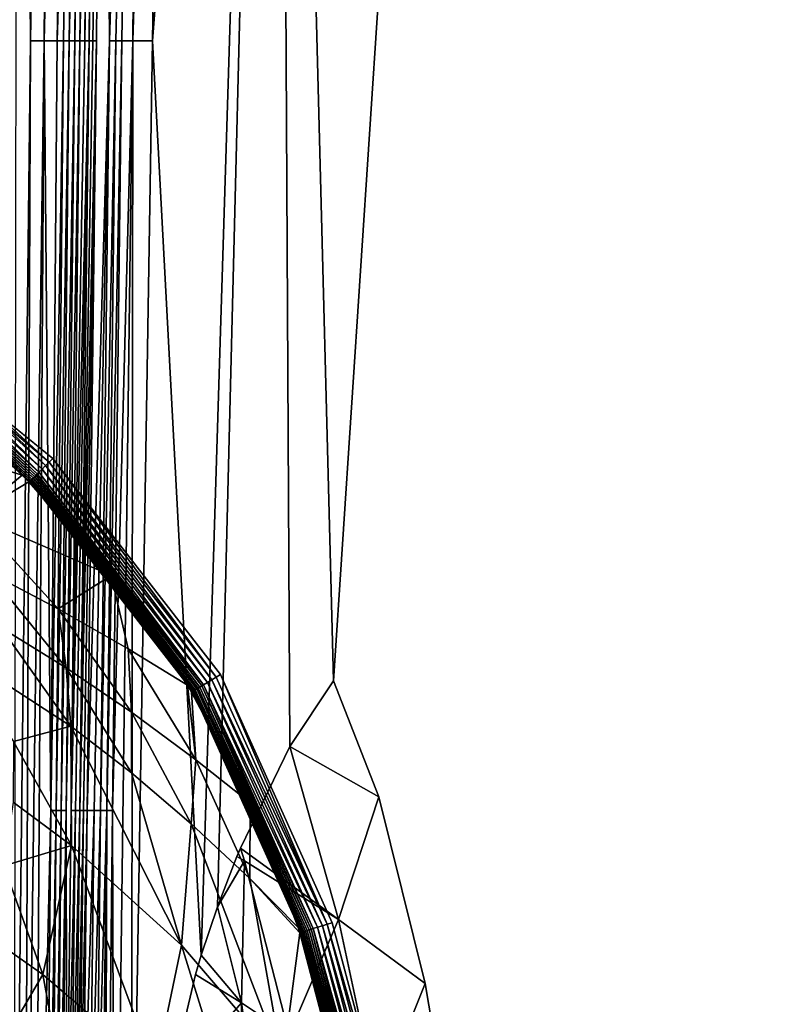
# Model space of a CAD drawing. Extents: x -0.325 to 0.325, y -0.55 to 0.
# Drawn here: x 0.198 to 0.258, y -0.222 to -0.144 of the extents above; entities that cross this region are included whole.
import ezdxf

# ---------------------------------------------------------------- set-up
doc = ezdxf.new("R2010")
doc.units = 0
doc.layers.add('L1_GEO_M40_11_500_BFW_WT_650_OH', color=7, linetype='CONTINUOUS')

msp = doc.modelspace()

# ---------------------------------------------------------------- linework, layer by layer
at = {"layer": 'L1_GEO_M40_11_500_BFW_WT_650_OH', "color": 8}
for points, invisible_edges in [([(0.235297, -0.023, 0.098776), (0.322, 0, 0.098776), (0.235814, -0.265812, 0.098776), (0.235297, -0.023, 0.098776)], 15), ([(0.235814, -0.265812, 0.098776), (0.322, 0, 0.098776), (0.236449, -0.296403, 0.098776), (0.235814, -0.265812, 0.098776)], 11), ([(0.236449, -0.296403, 0.098776), (0.322, 0, 0.098776), (0.26263, -0.236985, 0.098776), (0.236449, -0.296403, 0.098776)], 15), ([(0.321616, -0.003, 0.123776), (0.100488, -0.142033, 0.123776), (0.143005, -0.149893, 0.123776), (0.321616, -0.003, 0.123776)], 13), ([(0.321616, -0.003, 0.123776), (0.143005, -0.149893, 0.123776), (0.164115, -0.155433, 0.123776), (0.321616, -0.003, 0.123776)], 13), ([(0.321616, -0.003, 0.123776), (0.164115, -0.155433, 0.123776), (0.183556, -0.164974, 0.123776), (0.321616, -0.003, 0.123776)], 13), ([(0.321616, -0.003, 0.123776), (0.183556, -0.164974, 0.123776), (0.200328, -0.178584, 0.123776), (0.321616, -0.003, 0.123776)], 13), ([(0.321616, -0.003, 0.123776), (0.200328, -0.178584, 0.123776), (0.213651, -0.195767, 0.123776), (0.321616, -0.003, 0.123776)], 13), ([(0.321616, -0.003, 0.123776), (0.213651, -0.195767, 0.123776), (0.222528, -0.215485, 0.123776), (0.321616, -0.003, 0.123776)], 13), ([(0.321616, -0.003, 0.123776), (0.222528, -0.215485, 0.123776), (0.22812, -0.236408, 0.123776), (0.321616, -0.003, 0.123776)], 13), ([(0.321616, -0.003, 0.123776), (0.22812, -0.236408, 0.123776), (0.234371, -0.279494, 0.123776), (0.321616, -0.003, 0.123776)], 13), ([(0.321616, -0.003, 0.123776), (0.234371, -0.279494, 0.123776), (0.234388, -0.323031, 0.123776), (0.321616, -0.003, 0.123776)], 13), ([(0.321616, -0.003, 0.123776), (0.234388, -0.323031, 0.123776), (0.259332, -0.237917, 0.123776), (0.321616, -0.003, 0.123776)], 15), ([(0.198547, -0.145374, 0.034749), (0.197278, -0.256128, 0.055144), (0.197563, -0.023, 0.011945), (0.198547, -0.145374, 0.034749)], 8), ([(0.199027, -0.023, 0.012146), (0.198547, -0.145374, 0.034749), (0.197563, -0.023, 0.011945), (0.199027, -0.023, 0.012146)], 8), ([(0.200435, -0.023, 0.012598), (0.198547, -0.145374, 0.034749), (0.199027, -0.023, 0.012146), (0.200435, -0.023, 0.012598)], 8), ([(0.200435, -0.023, 0.012598), (0.199645, -0.145374, 0.035045), (0.198547, -0.145374, 0.034749), (0.200435, -0.023, 0.012598)], 8), ([(0.201742, -0.023, 0.013287), (0.199645, -0.145374, 0.035045), (0.200435, -0.023, 0.012598), (0.201742, -0.023, 0.013287)], 8), ([(0.201742, -0.023, 0.013287), (0.200683, -0.145374, 0.035498), (0.199645, -0.145374, 0.035045), (0.201742, -0.023, 0.013287)], 8), ([(0.202272, -0.084187, 0.025147), (0.200683, -0.145374, 0.035498), (0.201742, -0.023, 0.013287), (0.202272, -0.084187, 0.025147)], 8), ([(0.206241, -0.023, 0.0207), (0.204828, -0.145374, 0.040559), (0.204516, -0.084187, 0.028258), (0.206241, -0.023, 0.0207)], 8), ([(0.206241, -0.023, 0.0207), (0.208228, -0.023, 0.026277), (0.204828, -0.145374, 0.040559), (0.206241, -0.023, 0.0207)], 8), ([(0.208228, -0.023, 0.026277), (0.205323, -0.145374, 0.041567), (0.204828, -0.145374, 0.040559), (0.208228, -0.023, 0.026277)], 8), ([(0.208228, -0.023, 0.026277), (0.205797, -0.145374, 0.042592), (0.205323, -0.145374, 0.041567), (0.208228, -0.023, 0.026277)], 8), ([(0.208228, -0.023, 0.026277), (0.206679, -0.145374, 0.044688), (0.205797, -0.145374, 0.042592), (0.208228, -0.023, 0.026277)], 8), ([(0.210215, -0.023, 0.031854), (0.208237, -0.145374, 0.048982), (0.206679, -0.145374, 0.044688), (0.210215, -0.023, 0.031854)], 8), ([(0.208228, -0.023, 0.026277), (0.210215, -0.023, 0.031854), (0.206679, -0.145374, 0.044688), (0.208228, -0.023, 0.026277)], 8), ([(0.218165, -0.023, 0.054161), (0.212117, -0.218069, 0.073345), (0.208237, -0.145374, 0.048982), (0.218165, -0.023, 0.054161)], 8), ([(0.210215, -0.023, 0.031854), (0.218165, -0.023, 0.054161), (0.208237, -0.145374, 0.048982), (0.210215, -0.023, 0.031854)], 8), ([(0.218165, -0.023, 0.054161), (0.213402, -0.214218, 0.076236), (0.212117, -0.218069, 0.073345), (0.218165, -0.023, 0.054161)], 8), ([(0.218165, -0.023, 0.054161), (0.214953, -0.210221, 0.079848), (0.213402, -0.214218, 0.076236), (0.218165, -0.023, 0.054161)], 9), ([(0.214953, -0.210221, 0.079848), (0.218165, -0.023, 0.054161), (0.215232, -0.209553, 0.080508), (0.214953, -0.210221, 0.079848)], 11), ([(0.215232, -0.209553, 0.080508), (0.218165, -0.023, 0.054161), (0.219163, -0.201476, 0.090042), (0.215232, -0.209553, 0.080508)], 9), ([(0.218165, -0.023, 0.054161), (0.234063, -0.023, 0.098776), (0.222621, -0.196251, 0.098776), (0.218165, -0.023, 0.054161)], 8), ([(0.218165, -0.023, 0.054161), (0.222621, -0.196251, 0.098776), (0.219163, -0.201476, 0.090042), (0.218165, -0.023, 0.054161)], 8), ([(0.234063, -0.023, 0.098776), (0.226242, -0.205472, 0.098776), (0.222621, -0.196251, 0.098776), (0.234063, -0.023, 0.098776)], 9), ([(0.226242, -0.205472, 0.098776), (0.234063, -0.023, 0.098776), (0.22991, -0.220316, 0.098776), (0.226242, -0.205472, 0.098776)], 11), ([(0.22991, -0.220316, 0.098776), (0.234063, -0.023, 0.098776), (0.232534, -0.235392, 0.098776), (0.22991, -0.220316, 0.098776)], 11), ([(0.232534, -0.235392, 0.098776), (0.234063, -0.023, 0.098776), (0.235814, -0.265812, 0.098776), (0.232534, -0.235392, 0.098776)], 11), ([(0.235814, -0.265812, 0.098776), (0.234063, -0.023, 0.098776), (0.235297, -0.023, 0.098776), (0.235814, -0.265812, 0.098776)], 13), ([(0.202272, -0.084187, 0.025147), (0.201172, -0.145374, 0.035781), (0.200683, -0.145374, 0.035498), (0.202272, -0.084187, 0.025147)], 8), ([(0.202272, -0.084187, 0.025147), (0.201636, -0.145374, 0.036099), (0.201172, -0.145374, 0.035781), (0.202272, -0.084187, 0.025147)], 8), ([(0.20275, -0.084187, 0.025586), (0.202073, -0.145374, 0.03645), (0.201636, -0.145374, 0.036099), (0.20275, -0.084187, 0.025586)], 8), ([(0.20275, -0.084187, 0.025586), (0.201636, -0.145374, 0.036099), (0.202272, -0.084187, 0.025147), (0.20275, -0.084187, 0.025586)], 8), ([(0.20319, -0.084187, 0.026062), (0.202481, -0.145374, 0.036831), (0.202073, -0.145374, 0.03645), (0.20319, -0.084187, 0.026062)], 8), ([(0.20275, -0.084187, 0.025586), (0.20319, -0.084187, 0.026062), (0.202073, -0.145374, 0.03645), (0.20275, -0.084187, 0.025586)], 8), ([(0.203588, -0.084187, 0.026571), (0.202858, -0.145374, 0.03724), (0.202481, -0.145374, 0.036831), (0.203588, -0.084187, 0.026571)], 8), ([(0.20319, -0.084187, 0.026062), (0.203588, -0.084187, 0.026571), (0.202481, -0.145374, 0.036831), (0.20319, -0.084187, 0.026062)], 8), ([(0.203942, -0.084187, 0.027109), (0.203201, -0.145374, 0.037673), (0.202858, -0.145374, 0.03724), (0.203942, -0.084187, 0.027109)], 8), ([(0.203588, -0.084187, 0.026571), (0.203942, -0.084187, 0.027109), (0.202858, -0.145374, 0.03724), (0.203588, -0.084187, 0.026571)], 8), ([(0.203942, -0.084187, 0.027109), (0.20425, -0.084187, 0.027673), (0.203201, -0.145374, 0.037673), (0.203942, -0.084187, 0.027109)], 8), ([(0.20425, -0.084187, 0.027673), (0.203509, -0.145374, 0.038129), (0.203201, -0.145374, 0.037673), (0.20425, -0.084187, 0.027673)], 8), ([(0.20425, -0.084187, 0.027673), (0.204516, -0.084187, 0.028258), (0.203509, -0.145374, 0.038129), (0.20425, -0.084187, 0.027673)], 8), ([(0.204516, -0.084187, 0.028258), (0.203784, -0.145374, 0.038603), (0.203509, -0.145374, 0.038129), (0.204516, -0.084187, 0.028258)], 8), ([(0.204828, -0.145374, 0.040559), (0.203784, -0.145374, 0.038603), (0.204516, -0.084187, 0.028258), (0.204828, -0.145374, 0.040559)], 9), ([(0.198547, -0.145374, 0.034749), (0.1981, -0.259229, 0.055779), (0.197278, -0.256128, 0.055144), (0.198547, -0.145374, 0.034749)], 8), ([(0.199645, -0.145374, 0.035045), (0.198894, -0.261909, 0.056419), (0.1981, -0.259229, 0.055779), (0.199645, -0.145374, 0.035045)], 8), ([(0.199645, -0.145374, 0.035045), (0.1981, -0.259229, 0.055779), (0.198547, -0.145374, 0.034749), (0.199645, -0.145374, 0.035045)], 8), ([(0.200154, -0.20656, 0.046603), (0.198894, -0.261909, 0.056419), (0.199645, -0.145374, 0.035045), (0.200154, -0.20656, 0.046603)], 8), ([(0.200683, -0.145374, 0.035498), (0.200154, -0.20656, 0.046603), (0.199645, -0.145374, 0.035045), (0.200683, -0.145374, 0.035498)], 8), ([(0.201172, -0.145374, 0.035781), (0.200154, -0.20656, 0.046603), (0.200683, -0.145374, 0.035498), (0.201172, -0.145374, 0.035781)], 8), ([(0.201172, -0.145374, 0.035781), (0.200585, -0.20656, 0.046814), (0.200154, -0.20656, 0.046603), (0.201172, -0.145374, 0.035781)], 8), ([(0.201636, -0.145374, 0.036099), (0.200585, -0.20656, 0.046814), (0.201172, -0.145374, 0.035781), (0.201636, -0.145374, 0.036099)], 8), ([(0.201636, -0.145374, 0.036099), (0.201, -0.20656, 0.047051), (0.200585, -0.20656, 0.046814), (0.201636, -0.145374, 0.036099)], 8), ([(0.202073, -0.145374, 0.03645), (0.201, -0.20656, 0.047051), (0.201636, -0.145374, 0.036099), (0.202073, -0.145374, 0.03645)], 8), ([(0.202073, -0.145374, 0.03645), (0.201396, -0.20656, 0.047314), (0.201, -0.20656, 0.047051), (0.202073, -0.145374, 0.03645)], 8), ([(0.202481, -0.145374, 0.036831), (0.201396, -0.20656, 0.047314), (0.202073, -0.145374, 0.03645), (0.202481, -0.145374, 0.036831)], 8), ([(0.202481, -0.145374, 0.036831), (0.201418, -0.237154, 0.052985), (0.201396, -0.20656, 0.047314), (0.202481, -0.145374, 0.036831)], 9), ([(0.201418, -0.237154, 0.052985), (0.202481, -0.145374, 0.036831), (0.201773, -0.20656, 0.0476), (0.201418, -0.237154, 0.052985)], 9), ([(0.202481, -0.145374, 0.036831), (0.202858, -0.145374, 0.03724), (0.201773, -0.20656, 0.0476), (0.202481, -0.145374, 0.036831)], 8), ([(0.203201, -0.145374, 0.037673), (0.202128, -0.20656, 0.047909), (0.201773, -0.20656, 0.0476), (0.203201, -0.145374, 0.037673)], 8), ([(0.202858, -0.145374, 0.03724), (0.203201, -0.145374, 0.037673), (0.201773, -0.20656, 0.0476), (0.202858, -0.145374, 0.03724)], 8), ([(0.203201, -0.145374, 0.037673), (0.20246, -0.20656, 0.048238), (0.202128, -0.20656, 0.047909), (0.203201, -0.145374, 0.037673)], 8), ([(0.203509, -0.145374, 0.038129), (0.203784, -0.145374, 0.038603), (0.20246, -0.20656, 0.048238), (0.203509, -0.145374, 0.038129)], 8), ([(0.203201, -0.145374, 0.037673), (0.203509, -0.145374, 0.038129), (0.20246, -0.20656, 0.048238), (0.203201, -0.145374, 0.037673)], 8), ([(0.203784, -0.145374, 0.038603), (0.202768, -0.20656, 0.048585), (0.20246, -0.20656, 0.048238), (0.203784, -0.145374, 0.038603)], 8), ([(0.203784, -0.145374, 0.038603), (0.203053, -0.20656, 0.048949), (0.202768, -0.20656, 0.048585), (0.203784, -0.145374, 0.038603)], 8), ([(0.204828, -0.145374, 0.040559), (0.203601, -0.20656, 0.049703), (0.203053, -0.20656, 0.048949), (0.204828, -0.145374, 0.040559)], 8), ([(0.203784, -0.145374, 0.038603), (0.204828, -0.145374, 0.040559), (0.203053, -0.20656, 0.048949), (0.203784, -0.145374, 0.038603)], 9), ([(0.204828, -0.145374, 0.040559), (0.204122, -0.20656, 0.050489), (0.203601, -0.20656, 0.049703), (0.204828, -0.145374, 0.040559)], 8), ([(0.205323, -0.145374, 0.041567), (0.204615, -0.20656, 0.051303), (0.204122, -0.20656, 0.050489), (0.205323, -0.145374, 0.041567)], 8), ([(0.204828, -0.145374, 0.040559), (0.205323, -0.145374, 0.041567), (0.204122, -0.20656, 0.050489), (0.204828, -0.145374, 0.040559)], 8), ([(0.205323, -0.145374, 0.041567), (0.205797, -0.145374, 0.042592), (0.204615, -0.20656, 0.051303), (0.205323, -0.145374, 0.041567)], 8), ([(0.205797, -0.145374, 0.042592), (0.205078, -0.20656, 0.052144), (0.204615, -0.20656, 0.051303), (0.205797, -0.145374, 0.042592)], 8), ([(0.206679, -0.145374, 0.044688), (0.205242, -0.258931, 0.061773), (0.205078, -0.20656, 0.052144), (0.206679, -0.145374, 0.044688)], 8), ([(0.205797, -0.145374, 0.042592), (0.206679, -0.145374, 0.044688), (0.205078, -0.20656, 0.052144), (0.205797, -0.145374, 0.042592)], 8), ([(0.206679, -0.145374, 0.044688), (0.206575, -0.248118, 0.063363), (0.205242, -0.258931, 0.061773), (0.206679, -0.145374, 0.044688)], 8), ([(0.208237, -0.145374, 0.048982), (0.20712, -0.24402, 0.06413), (0.206575, -0.248118, 0.063363), (0.208237, -0.145374, 0.048982)], 9), ([(0.206679, -0.145374, 0.044688), (0.208237, -0.145374, 0.048982), (0.206575, -0.248118, 0.063363), (0.206679, -0.145374, 0.044688)], 8), ([(0.20712, -0.24402, 0.06413), (0.208237, -0.145374, 0.048982), (0.207484, -0.241433, 0.064674), (0.20712, -0.24402, 0.06413)], 11), ([(0.207484, -0.241433, 0.064674), (0.208237, -0.145374, 0.048982), (0.209617, -0.228327, 0.068231), (0.207484, -0.241433, 0.064674)], 11), ([(0.209617, -0.228327, 0.068231), (0.208237, -0.145374, 0.048982), (0.211661, -0.219608, 0.072351), (0.209617, -0.228327, 0.068231)], 11), ([(0.211661, -0.219608, 0.072351), (0.208237, -0.145374, 0.048982), (0.212117, -0.218069, 0.073345), (0.211661, -0.219608, 0.072351)], 9), ([(0.200328, -0.178584, 0.123776), (0.183556, -0.164974, 0.123776), (0.200035, -0.178871, 0.123748), (0.200328, -0.178584, 0.123776)], 8), ([(0.200035, -0.178871, 0.123748), (0.183556, -0.164974, 0.123776), (0.192066, -0.171625, 0.123747), (0.200035, -0.178871, 0.123748)], 8), ([(0.199471, -0.179423, 0.123526), (0.191809, -0.171943, 0.12366), (0.191561, -0.172248, 0.123518), (0.199471, -0.179423, 0.123526)], 8), ([(0.199747, -0.179152, 0.123664), (0.192066, -0.171625, 0.123747), (0.191809, -0.171943, 0.12366), (0.199747, -0.179152, 0.123664)], 8), ([(0.199747, -0.179152, 0.123664), (0.191809, -0.171943, 0.12366), (0.199471, -0.179423, 0.123526), (0.199747, -0.179152, 0.123664)], 8), ([(0.200035, -0.178871, 0.123748), (0.192066, -0.171625, 0.123747), (0.199747, -0.179152, 0.123664), (0.200035, -0.178871, 0.123748)], 8), ([(0.198757, -0.180123, 0.122816), (0.191018, -0.172918, 0.122937), (0.190926, -0.173031, 0.122787), (0.198757, -0.180123, 0.122816)], 8), ([(0.19886, -0.180021, 0.122962), (0.191116, -0.172797, 0.123077), (0.191018, -0.172918, 0.122937), (0.19886, -0.180021, 0.122962)], 8), ([(0.19886, -0.180021, 0.122962), (0.191018, -0.172918, 0.122937), (0.198757, -0.180123, 0.122816), (0.19886, -0.180021, 0.122962)], 8), ([(0.198971, -0.179913, 0.123098), (0.19122, -0.172669, 0.123205), (0.191116, -0.172797, 0.123077), (0.198971, -0.179913, 0.123098)], 8), ([(0.198971, -0.179913, 0.123098), (0.191116, -0.172797, 0.123077), (0.19886, -0.180021, 0.122962), (0.198971, -0.179913, 0.123098)], 8), ([(0.199087, -0.179799, 0.123223), (0.191329, -0.172534, 0.123322), (0.19122, -0.172669, 0.123205), (0.199087, -0.179799, 0.123223)], 8), ([(0.199087, -0.179799, 0.123223), (0.19122, -0.172669, 0.123205), (0.198971, -0.179913, 0.123098), (0.199087, -0.179799, 0.123223)], 8), ([(0.19921, -0.179678, 0.123336), (0.191561, -0.172248, 0.123518), (0.191329, -0.172534, 0.123322), (0.19921, -0.179678, 0.123336)], 8), ([(0.19921, -0.179678, 0.123336), (0.191329, -0.172534, 0.123322), (0.199087, -0.179799, 0.123223), (0.19921, -0.179678, 0.123336)], 8), ([(0.199471, -0.179423, 0.123526), (0.191561, -0.172248, 0.123518), (0.19921, -0.179678, 0.123336), (0.199471, -0.179423, 0.123526)], 8), ([(0.19789, -0.179916, 0.122143), (0.190632, -0.173394, 0.122097), (0.18646, -0.176326, 0.111723), (0.19789, -0.179916, 0.122143)], 8), ([(0.190694, -0.173317, 0.122281), (0.190632, -0.173394, 0.122097), (0.19789, -0.179916, 0.122143), (0.190694, -0.173317, 0.122281)], 8), ([(0.190764, -0.173231, 0.122458), (0.190694, -0.173317, 0.122281), (0.198492, -0.180382, 0.122324), (0.190764, -0.173231, 0.122458)], 8), ([(0.198492, -0.180382, 0.122324), (0.190694, -0.173317, 0.122281), (0.19789, -0.179916, 0.122143), (0.198492, -0.180382, 0.122324)], 8), ([(0.190841, -0.173135, 0.122627), (0.190764, -0.173231, 0.122458), (0.198572, -0.180303, 0.122497), (0.190841, -0.173135, 0.122627)], 8), ([(0.198572, -0.180303, 0.122497), (0.190764, -0.173231, 0.122458), (0.198492, -0.180382, 0.122324), (0.198572, -0.180303, 0.122497)], 8), ([(0.19866, -0.180217, 0.122661), (0.190926, -0.173031, 0.122787), (0.190841, -0.173135, 0.122627), (0.19866, -0.180217, 0.122661)], 8), ([(0.19866, -0.180217, 0.122661), (0.190841, -0.173135, 0.122627), (0.198572, -0.180303, 0.122497), (0.19866, -0.180217, 0.122661)], 8), ([(0.198757, -0.180123, 0.122816), (0.190926, -0.173031, 0.122787), (0.19866, -0.180217, 0.122661), (0.198757, -0.180123, 0.122816)], 8), ([(0.19789, -0.179916, 0.122143), (0.18646, -0.176326, 0.111723), (0.19399, -0.183113, 0.111723), (0.19789, -0.179916, 0.122143)], 8), ([(0.212618, -0.196389, 0.123523), (0.199747, -0.179152, 0.123664), (0.199471, -0.179423, 0.123526), (0.212618, -0.196389, 0.123523)], 8), ([(0.212951, -0.196188, 0.123663), (0.200035, -0.178871, 0.123748), (0.199747, -0.179152, 0.123664), (0.212951, -0.196188, 0.123663)], 8), ([(0.212951, -0.196188, 0.123663), (0.199747, -0.179152, 0.123664), (0.212618, -0.196389, 0.123523), (0.212951, -0.196188, 0.123663)], 8), ([(0.213298, -0.195979, 0.123747), (0.200328, -0.178584, 0.123776), (0.200035, -0.178871, 0.123748), (0.213298, -0.195979, 0.123747)], 8), ([(0.213298, -0.195979, 0.123747), (0.200035, -0.178871, 0.123748), (0.212951, -0.196188, 0.123663), (0.213298, -0.195979, 0.123747)], 8), ([(0.213651, -0.195767, 0.123776), (0.200328, -0.178584, 0.123776), (0.213298, -0.195979, 0.123747), (0.213651, -0.195767, 0.123776)], 8), ([(0.19789, -0.179916, 0.122143), (0.19399, -0.183113, 0.111723), (0.198421, -0.180452, 0.122145), (0.19789, -0.179916, 0.122143)], 8), ([(0.19789, -0.179916, 0.122143), (0.198421, -0.180452, 0.122145), (0.198492, -0.180382, 0.122324), (0.19789, -0.179916, 0.122143)], 8), ([(0.211883, -0.196831, 0.122954), (0.198971, -0.179913, 0.123098), (0.19886, -0.180021, 0.122962), (0.211883, -0.196831, 0.122954)], 8), ([(0.212016, -0.196751, 0.123091), (0.199087, -0.179799, 0.123223), (0.198971, -0.179913, 0.123098), (0.212016, -0.196751, 0.123091)], 8), ([(0.212016, -0.196751, 0.123091), (0.198971, -0.179913, 0.123098), (0.211883, -0.196831, 0.122954), (0.212016, -0.196751, 0.123091)], 8), ([(0.212156, -0.196666, 0.123217), (0.19921, -0.179678, 0.123336), (0.199087, -0.179799, 0.123223), (0.212156, -0.196666, 0.123217)], 8), ([(0.212156, -0.196666, 0.123217), (0.199087, -0.179799, 0.123223), (0.212016, -0.196751, 0.123091), (0.212156, -0.196666, 0.123217)], 8), ([(0.212304, -0.196578, 0.123331), (0.199471, -0.179423, 0.123526), (0.19921, -0.179678, 0.123336), (0.212304, -0.196578, 0.123331)], 8), ([(0.212304, -0.196578, 0.123331), (0.19921, -0.179678, 0.123336), (0.212156, -0.196666, 0.123217), (0.212304, -0.196578, 0.123331)], 8), ([(0.212618, -0.196389, 0.123523), (0.199471, -0.179423, 0.123526), (0.212304, -0.196578, 0.123331), (0.212618, -0.196389, 0.123523)], 8), ([(0.198421, -0.180452, 0.122145), (0.19399, -0.183113, 0.111723), (0.204961, -0.187889, 0.122148), (0.198421, -0.180452, 0.122145)], 8), ([(0.198492, -0.180382, 0.122324), (0.198421, -0.180452, 0.122145), (0.204961, -0.187889, 0.122148), (0.198492, -0.180382, 0.122324)], 8), ([(0.198572, -0.180303, 0.122497), (0.198492, -0.180382, 0.122324), (0.211538, -0.197039, 0.122484), (0.198572, -0.180303, 0.122497)], 8), ([(0.198492, -0.180382, 0.122324), (0.211442, -0.197097, 0.12231), (0.211538, -0.197039, 0.122484), (0.198492, -0.180382, 0.122324)], 8), ([(0.211442, -0.197097, 0.12231), (0.198492, -0.180382, 0.122324), (0.204961, -0.187889, 0.122148), (0.211442, -0.197097, 0.12231)], 8), ([(0.19866, -0.180217, 0.122661), (0.198572, -0.180303, 0.122497), (0.211644, -0.196975, 0.122649), (0.19866, -0.180217, 0.122661)], 8), ([(0.198572, -0.180303, 0.122497), (0.211538, -0.197039, 0.122484), (0.211644, -0.196975, 0.122649), (0.198572, -0.180303, 0.122497)], 8), ([(0.211759, -0.196906, 0.122806), (0.198757, -0.180123, 0.122816), (0.19866, -0.180217, 0.122661), (0.211759, -0.196906, 0.122806)], 8), ([(0.211759, -0.196906, 0.122806), (0.19866, -0.180217, 0.122661), (0.211644, -0.196975, 0.122649), (0.211759, -0.196906, 0.122806)], 8), ([(0.211883, -0.196831, 0.122954), (0.19886, -0.180021, 0.122962), (0.198757, -0.180123, 0.122816), (0.211883, -0.196831, 0.122954)], 8), ([(0.211883, -0.196831, 0.122954), (0.198757, -0.180123, 0.122816), (0.211759, -0.196906, 0.122806), (0.211883, -0.196831, 0.122954)], 8), ([(0.19399, -0.183113, 0.111723), (0.200751, -0.190543, 0.111723), (0.204961, -0.187889, 0.122148), (0.19399, -0.183113, 0.111723)], 8), ([(0.19399, -0.183113, 0.111723), (0.195202, -0.187629, 0.106298), (0.200751, -0.190543, 0.111723), (0.19399, -0.183113, 0.111723)], 8), ([(0.195202, -0.187629, 0.106298), (0.201392, -0.195235, 0.106298), (0.200751, -0.190543, 0.111723), (0.195202, -0.187629, 0.106298)], 8), ([(0.195202, -0.187629, 0.106298), (0.196183, -0.192023, 0.101025), (0.201392, -0.195235, 0.106298), (0.195202, -0.187629, 0.106298)], 8), ([(0.204961, -0.187889, 0.122148), (0.200751, -0.190543, 0.111723), (0.206313, -0.193713, 0.117301), (0.204961, -0.187889, 0.122148)], 8), ([(0.204961, -0.187889, 0.122148), (0.211018, -0.19659, 0.12213), (0.211442, -0.197097, 0.12231), (0.204961, -0.187889, 0.122148)], 8), ([(0.204961, -0.187889, 0.122148), (0.206313, -0.193713, 0.117301), (0.211018, -0.19659, 0.12213), (0.204961, -0.187889, 0.122148)], 8), ([(0.200751, -0.190543, 0.111723), (0.206565, -0.198741, 0.111723), (0.206313, -0.193713, 0.117301), (0.200751, -0.190543, 0.111723)], 8), ([(0.200751, -0.190543, 0.111723), (0.201392, -0.195235, 0.106298), (0.206565, -0.198741, 0.111723), (0.200751, -0.190543, 0.111723)], 8), ([(0.196183, -0.192023, 0.101025), (0.191852, -0.193422, 0.090935), (0.201763, -0.199865, 0.101025), (0.196183, -0.192023, 0.101025)], 8), ([(0.196183, -0.192023, 0.101025), (0.201763, -0.199865, 0.101025), (0.201392, -0.195235, 0.106298), (0.196183, -0.192023, 0.101025)], 8), ([(0.191852, -0.193422, 0.090935), (0.197207, -0.201084, 0.090935), (0.201763, -0.199865, 0.101025), (0.191852, -0.193422, 0.090935)], 8), ([(0.206313, -0.193713, 0.117301), (0.211703, -0.202538, 0.117301), (0.211018, -0.19659, 0.12213), (0.206313, -0.193713, 0.117301)], 8), ([(0.206313, -0.193713, 0.117301), (0.206565, -0.198741, 0.111723), (0.211703, -0.202538, 0.117301), (0.206313, -0.193713, 0.117301)], 8), ([(0.201392, -0.195235, 0.106298), (0.201763, -0.199865, 0.101025), (0.20659, -0.203579, 0.106298), (0.201392, -0.195235, 0.106298)], 8), ([(0.201392, -0.195235, 0.106298), (0.20659, -0.203579, 0.106298), (0.206565, -0.198741, 0.111723), (0.201392, -0.195235, 0.106298)], 8), ([(0.221371, -0.215848, 0.12352), (0.212618, -0.196389, 0.123523), (0.212304, -0.196578, 0.123331), (0.221371, -0.215848, 0.12352)], 8), ([(0.221744, -0.215731, 0.123661), (0.212951, -0.196188, 0.123663), (0.212618, -0.196389, 0.123523), (0.221744, -0.215731, 0.123661)], 8), ([(0.221744, -0.215731, 0.123661), (0.212618, -0.196389, 0.123523), (0.221371, -0.215848, 0.12352), (0.221744, -0.215731, 0.123661)], 8), ([(0.222132, -0.215609, 0.123747), (0.213298, -0.195979, 0.123747), (0.212951, -0.196188, 0.123663), (0.222132, -0.215609, 0.123747)], 8), ([(0.222132, -0.215609, 0.123747), (0.212951, -0.196188, 0.123663), (0.221744, -0.215731, 0.123661), (0.222132, -0.215609, 0.123747)], 8), ([(0.222132, -0.215609, 0.123747), (0.213651, -0.195767, 0.123776), (0.213298, -0.195979, 0.123747), (0.222132, -0.215609, 0.123747)], 8), ([(0.222528, -0.215485, 0.123776), (0.213651, -0.195767, 0.123776), (0.222132, -0.215609, 0.123747), (0.222528, -0.215485, 0.123776)], 8), ([(0.222621, -0.196251, 0.098776), (0.226242, -0.205472, 0.098776), (0.219163, -0.201476, 0.090042), (0.222621, -0.196251, 0.098776)], 8), ([(0.211018, -0.19659, 0.12213), (0.211357, -0.197148, 0.122128), (0.211442, -0.197097, 0.12231), (0.211018, -0.19659, 0.12213)], 8), ([(0.211018, -0.19659, 0.12213), (0.211703, -0.202538, 0.117301), (0.211357, -0.197148, 0.122128), (0.211018, -0.19659, 0.12213)], 8), ([(0.211442, -0.197097, 0.12231), (0.211357, -0.197148, 0.122128), (0.216, -0.205959, 0.122115), (0.211442, -0.197097, 0.12231)], 8), ([(0.211357, -0.197148, 0.122128), (0.211703, -0.202538, 0.117301), (0.216, -0.205959, 0.122115), (0.211357, -0.197148, 0.122128)], 8), ([(0.211538, -0.197039, 0.122484), (0.211442, -0.197097, 0.12231), (0.220165, -0.216227, 0.122468), (0.211538, -0.197039, 0.122484)], 8), ([(0.211442, -0.197097, 0.12231), (0.220059, -0.21626, 0.122293), (0.220165, -0.216227, 0.122468), (0.211442, -0.197097, 0.12231)], 8), ([(0.220059, -0.21626, 0.122293), (0.211442, -0.197097, 0.12231), (0.216, -0.205959, 0.122115), (0.220059, -0.21626, 0.122293)], 8), ([(0.211644, -0.196975, 0.122649), (0.211538, -0.197039, 0.122484), (0.220283, -0.21619, 0.122636), (0.211644, -0.196975, 0.122649)], 8), ([(0.211538, -0.197039, 0.122484), (0.220165, -0.216227, 0.122468), (0.220283, -0.21619, 0.122636), (0.211538, -0.197039, 0.122484)], 8), ([(0.211759, -0.196906, 0.122806), (0.211644, -0.196975, 0.122649), (0.220411, -0.216149, 0.122795), (0.211759, -0.196906, 0.122806)], 8), ([(0.211644, -0.196975, 0.122649), (0.220283, -0.21619, 0.122636), (0.220411, -0.216149, 0.122795), (0.211644, -0.196975, 0.122649)], 8), ([(0.22055, -0.216106, 0.122944), (0.211883, -0.196831, 0.122954), (0.211759, -0.196906, 0.122806), (0.22055, -0.216106, 0.122944)], 8), ([(0.22055, -0.216106, 0.122944), (0.211759, -0.196906, 0.122806), (0.220411, -0.216149, 0.122795), (0.22055, -0.216106, 0.122944)], 8), ([(0.220698, -0.216059, 0.123082), (0.212016, -0.196751, 0.123091), (0.211883, -0.196831, 0.122954), (0.220698, -0.216059, 0.123082)], 8), ([(0.220698, -0.216059, 0.123082), (0.211883, -0.196831, 0.122954), (0.22055, -0.216106, 0.122944), (0.220698, -0.216059, 0.123082)], 8), ([(0.220855, -0.21601, 0.12321), (0.212156, -0.196666, 0.123217), (0.212016, -0.196751, 0.123091), (0.220855, -0.21601, 0.12321)], 8), ([(0.220855, -0.21601, 0.12321), (0.212016, -0.196751, 0.123091), (0.220698, -0.216059, 0.123082), (0.220855, -0.21601, 0.12321)], 8), ([(0.22102, -0.215958, 0.123325), (0.212304, -0.196578, 0.123331), (0.212156, -0.196666, 0.123217), (0.22102, -0.215958, 0.123325)], 8), ([(0.22102, -0.215958, 0.123325), (0.212156, -0.196666, 0.123217), (0.220855, -0.21601, 0.12321), (0.22102, -0.215958, 0.123325)], 8), ([(0.221371, -0.215848, 0.12352), (0.212304, -0.196578, 0.123331), (0.22102, -0.215958, 0.123325), (0.221371, -0.215848, 0.12352)], 8), ([(0.206565, -0.198741, 0.111723), (0.20659, -0.203579, 0.106298), (0.211331, -0.207613, 0.111723), (0.206565, -0.198741, 0.111723)], 8), ([(0.206565, -0.198741, 0.111723), (0.211331, -0.207613, 0.111723), (0.211703, -0.202538, 0.117301), (0.206565, -0.198741, 0.111723)], 8), ([(0.201763, -0.199865, 0.101025), (0.197207, -0.201084, 0.090935), (0.201804, -0.209342, 0.090935), (0.201763, -0.199865, 0.101025)], 8), ([(0.201763, -0.199865, 0.101025), (0.210545, -0.217276, 0.101025), (0.20659, -0.203579, 0.106298), (0.201763, -0.199865, 0.101025)], 8), ([(0.201763, -0.199865, 0.101025), (0.201804, -0.209342, 0.090935), (0.210545, -0.217276, 0.101025), (0.201763, -0.199865, 0.101025)], 8), ([(0.197207, -0.201084, 0.090935), (0.19717, -0.205899, 0.086118), (0.201804, -0.209342, 0.090935), (0.197207, -0.201084, 0.090935)], 8), ([(0.219163, -0.201476, 0.090042), (0.223022, -0.215228, 0.089406), (0.215232, -0.209553, 0.080508), (0.219163, -0.201476, 0.090042)], 8), ([(0.219163, -0.201476, 0.090042), (0.226242, -0.205472, 0.098776), (0.223022, -0.215228, 0.089406), (0.219163, -0.201476, 0.090042)], 8), ([(0.211703, -0.202538, 0.117301), (0.211331, -0.207613, 0.111723), (0.215985, -0.211965, 0.117301), (0.211703, -0.202538, 0.117301)], 8), ([(0.211703, -0.202538, 0.117301), (0.215985, -0.211965, 0.117301), (0.216, -0.205959, 0.122115), (0.211703, -0.202538, 0.117301)], 8), ([(0.20659, -0.203579, 0.106298), (0.210545, -0.217276, 0.101025), (0.211331, -0.207613, 0.111723), (0.20659, -0.203579, 0.106298)], 8), ([(0.226242, -0.205472, 0.098776), (0.22991, -0.220316, 0.098776), (0.223022, -0.215228, 0.089406), (0.226242, -0.205472, 0.098776)], 8), ([(0.19717, -0.205899, 0.086118), (0.196438, -0.210963, 0.081456), (0.201804, -0.209342, 0.090935), (0.19717, -0.205899, 0.086118)], 8), ([(0.200154, -0.20656, 0.046603), (0.199657, -0.264122, 0.05705), (0.198894, -0.261909, 0.056419), (0.200154, -0.20656, 0.046603)], 8), ([(0.200585, -0.20656, 0.046814), (0.199657, -0.264122, 0.05705), (0.200154, -0.20656, 0.046603), (0.200585, -0.20656, 0.046814)], 8), ([(0.200585, -0.20656, 0.046814), (0.200025, -0.265043, 0.057357), (0.199657, -0.264122, 0.05705), (0.200585, -0.20656, 0.046814)], 8), ([(0.201, -0.20656, 0.047051), (0.200025, -0.265043, 0.057357), (0.200585, -0.20656, 0.046814), (0.201, -0.20656, 0.047051)], 8), ([(0.201, -0.20656, 0.047051), (0.200384, -0.265835, 0.057659), (0.200025, -0.265043, 0.057357), (0.201, -0.20656, 0.047051)], 8), ([(0.201396, -0.20656, 0.047314), (0.200734, -0.266494, 0.057953), (0.200384, -0.265835, 0.057659), (0.201396, -0.20656, 0.047314)], 8), ([(0.201396, -0.20656, 0.047314), (0.200384, -0.265835, 0.057659), (0.201, -0.20656, 0.047051), (0.201396, -0.20656, 0.047314)], 8), ([(0.201418, -0.237154, 0.052985), (0.200734, -0.266494, 0.057953), (0.201396, -0.20656, 0.047314), (0.201418, -0.237154, 0.052985)], 8), ([(0.202128, -0.20656, 0.047909), (0.201418, -0.237154, 0.052985), (0.201773, -0.20656, 0.0476), (0.202128, -0.20656, 0.047909)], 8), ([(0.202128, -0.20656, 0.047909), (0.201763, -0.237154, 0.053243), (0.201418, -0.237154, 0.052985), (0.202128, -0.20656, 0.047909)], 8), ([(0.20246, -0.20656, 0.048238), (0.201763, -0.237154, 0.053243), (0.202128, -0.20656, 0.047909), (0.20246, -0.20656, 0.048238)], 8), ([(0.20246, -0.20656, 0.048238), (0.202089, -0.237154, 0.05352), (0.201763, -0.237154, 0.053243), (0.20246, -0.20656, 0.048238)], 8), ([(0.20246, -0.20656, 0.048238), (0.202768, -0.20656, 0.048585), (0.202089, -0.237154, 0.05352), (0.20246, -0.20656, 0.048238)], 8), ([(0.202768, -0.20656, 0.048585), (0.202397, -0.237154, 0.053813), (0.202089, -0.237154, 0.05352), (0.202768, -0.20656, 0.048585)], 8), ([(0.202768, -0.20656, 0.048585), (0.203053, -0.20656, 0.048949), (0.202397, -0.237154, 0.053813), (0.202768, -0.20656, 0.048585)], 8), ([(0.203053, -0.20656, 0.048949), (0.202687, -0.237154, 0.054122), (0.202397, -0.237154, 0.053813), (0.203053, -0.20656, 0.048949)], 8), ([(0.203601, -0.20656, 0.049703), (0.203243, -0.237154, 0.054769), (0.202687, -0.237154, 0.054122), (0.203601, -0.20656, 0.049703)], 8), ([(0.203053, -0.20656, 0.048949), (0.203601, -0.20656, 0.049703), (0.202687, -0.237154, 0.054122), (0.203053, -0.20656, 0.048949)], 8), ([(0.204122, -0.20656, 0.050489), (0.203769, -0.237154, 0.055453), (0.203243, -0.237154, 0.054769), (0.204122, -0.20656, 0.050489)], 8), ([(0.203601, -0.20656, 0.049703), (0.204122, -0.20656, 0.050489), (0.203243, -0.237154, 0.054769), (0.203601, -0.20656, 0.049703)], 8), ([(0.204615, -0.20656, 0.051303), (0.20394, -0.265038, 0.060608), (0.203769, -0.237154, 0.055453), (0.204615, -0.20656, 0.051303)], 8), ([(0.204122, -0.20656, 0.050489), (0.204615, -0.20656, 0.051303), (0.203769, -0.237154, 0.055453), (0.204122, -0.20656, 0.050489)], 8), ([(0.204615, -0.20656, 0.051303), (0.204412, -0.263349, 0.061008), (0.20394, -0.265038, 0.060608), (0.204615, -0.20656, 0.051303)], 8), ([(0.205078, -0.20656, 0.052144), (0.205242, -0.258931, 0.061773), (0.204412, -0.263349, 0.061008), (0.205078, -0.20656, 0.052144)], 8), ([(0.204615, -0.20656, 0.051303), (0.205078, -0.20656, 0.052144), (0.204412, -0.263349, 0.061008), (0.204615, -0.20656, 0.051303)], 8), ([(0.216, -0.205959, 0.122115), (0.215985, -0.211965, 0.117301), (0.219832, -0.215872, 0.12211), (0.216, -0.205959, 0.122115)], 8), ([(0.216, -0.205959, 0.122115), (0.219832, -0.215872, 0.12211), (0.220059, -0.21626, 0.122293), (0.216, -0.205959, 0.122115)], 8), ([(0.211331, -0.207613, 0.111723), (0.210545, -0.217276, 0.101025), (0.218582, -0.226626, 0.111723), (0.211331, -0.207613, 0.111723)], 8), ([(0.211331, -0.207613, 0.111723), (0.218582, -0.226626, 0.111723), (0.215985, -0.211965, 0.117301), (0.211331, -0.207613, 0.111723)], 8), ([(0.201804, -0.209342, 0.090935), (0.196438, -0.210963, 0.081456), (0.19954, -0.219607, 0.081456), (0.201804, -0.209342, 0.090935)], 8), ([(0.201804, -0.209342, 0.090935), (0.19954, -0.219607, 0.081456), (0.208454, -0.227254, 0.090935), (0.201804, -0.209342, 0.090935)], 8), ([(0.201804, -0.209342, 0.090935), (0.208454, -0.227254, 0.090935), (0.210545, -0.217276, 0.101025), (0.201804, -0.209342, 0.090935)], 8), ([(0.215232, -0.209553, 0.080508), (0.215548, -0.210562, 0.080508), (0.214953, -0.210221, 0.079848), (0.215232, -0.209553, 0.080508)], 8), ([(0.215232, -0.209553, 0.080508), (0.223022, -0.215228, 0.089406), (0.215548, -0.210562, 0.080508), (0.215232, -0.209553, 0.080508)], 8), ([(0.214953, -0.210221, 0.079848), (0.215548, -0.210562, 0.080508), (0.213402, -0.214218, 0.076236), (0.214953, -0.210221, 0.079848)], 8), ([(0.196438, -0.210963, 0.081456), (0.194754, -0.216255, 0.076948), (0.19954, -0.219607, 0.081456), (0.196438, -0.210963, 0.081456)], 8), ([(0.215548, -0.210562, 0.080508), (0.21533, -0.221859, 0.076237), (0.213402, -0.214218, 0.076236), (0.215548, -0.210562, 0.080508)], 8), ([(0.215548, -0.210562, 0.080508), (0.219097, -0.224364, 0.080508), (0.21533, -0.221859, 0.076237), (0.215548, -0.210562, 0.080508)], 8), ([(0.215548, -0.210562, 0.080508), (0.223022, -0.215228, 0.089406), (0.219097, -0.224364, 0.080508), (0.215548, -0.210562, 0.080508)], 8), ([(0.215985, -0.211965, 0.117301), (0.219964, -0.21629, 0.12211), (0.219832, -0.215872, 0.12211), (0.215985, -0.211965, 0.117301)], 8), ([(0.215985, -0.211965, 0.117301), (0.218582, -0.226626, 0.111723), (0.219964, -0.21629, 0.12211), (0.215985, -0.211965, 0.117301)], 8), ([(0.213402, -0.214218, 0.076236), (0.21533, -0.221859, 0.076237), (0.212117, -0.218069, 0.073345), (0.213402, -0.214218, 0.076236)], 8), ([(0.223022, -0.215228, 0.089406), (0.226141, -0.229675, 0.089406), (0.219097, -0.224364, 0.080508), (0.223022, -0.215228, 0.089406)], 8), ([(0.223022, -0.215228, 0.089406), (0.22991, -0.220316, 0.098776), (0.226141, -0.229675, 0.089406), (0.223022, -0.215228, 0.089406)], 8), ([(0.219832, -0.215872, 0.12211), (0.219964, -0.21629, 0.12211), (0.220059, -0.21626, 0.122293), (0.219832, -0.215872, 0.12211)], 8), ([(0.226275, -0.236826, 0.123104), (0.220855, -0.21601, 0.12321), (0.220698, -0.216059, 0.123082), (0.226275, -0.236826, 0.123104)], 8), ([(0.226452, -0.236785, 0.12324), (0.22102, -0.215958, 0.123325), (0.220855, -0.21601, 0.12321), (0.226452, -0.236785, 0.12324)], 8), ([(0.226452, -0.236785, 0.12324), (0.220855, -0.21601, 0.12321), (0.226275, -0.236826, 0.123104), (0.226452, -0.236785, 0.12324)], 8), ([(0.226834, -0.236699, 0.123471), (0.221371, -0.215848, 0.12352), (0.22102, -0.215958, 0.123325), (0.226834, -0.236699, 0.123471)], 8), ([(0.226834, -0.236699, 0.123471), (0.22102, -0.215958, 0.123325), (0.226452, -0.236785, 0.12324), (0.226834, -0.236699, 0.123471)], 8), ([(0.227246, -0.236606, 0.123639), (0.221744, -0.215731, 0.123661), (0.221371, -0.215848, 0.12352), (0.227246, -0.236606, 0.123639)], 8), ([(0.227246, -0.236606, 0.123639), (0.221371, -0.215848, 0.12352), (0.226834, -0.236699, 0.123471), (0.227246, -0.236606, 0.123639)], 8), ([(0.227678, -0.236508, 0.123741), (0.222132, -0.215609, 0.123747), (0.221744, -0.215731, 0.123661), (0.227678, -0.236508, 0.123741)], 8), ([(0.227678, -0.236508, 0.123741), (0.221744, -0.215731, 0.123661), (0.227246, -0.236606, 0.123639), (0.227678, -0.236508, 0.123741)], 8), ([(0.22812, -0.236408, 0.123776), (0.222528, -0.215485, 0.123776), (0.222132, -0.215609, 0.123747), (0.22812, -0.236408, 0.123776)], 8), ([(0.22812, -0.236408, 0.123776), (0.222132, -0.215609, 0.123747), (0.227678, -0.236508, 0.123741), (0.22812, -0.236408, 0.123776)], 8), ([(0.194754, -0.216255, 0.076948), (0.19314, -0.230437, 0.07259), (0.19954, -0.219607, 0.081456), (0.194754, -0.216255, 0.076948)], 8), ([(0.219964, -0.21629, 0.12211), (0.218582, -0.226626, 0.111723), (0.225191, -0.236189, 0.121833), (0.219964, -0.21629, 0.12211)], 8), ([(0.220059, -0.21626, 0.122293), (0.219964, -0.21629, 0.12211), (0.225191, -0.236189, 0.121833), (0.220059, -0.21626, 0.122293)], 8), ([(0.220165, -0.216227, 0.122468), (0.220059, -0.21626, 0.122293), (0.225565, -0.236986, 0.122238), (0.220165, -0.216227, 0.122468)], 8), ([(0.220059, -0.21626, 0.122293), (0.225465, -0.237009, 0.122035), (0.225565, -0.236986, 0.122238), (0.220059, -0.21626, 0.122293)], 8), ([(0.220059, -0.21626, 0.122293), (0.225191, -0.236189, 0.121833), (0.225465, -0.237009, 0.122035), (0.220059, -0.21626, 0.122293)], 8), ([(0.220283, -0.21619, 0.122636), (0.220165, -0.216227, 0.122468), (0.225681, -0.23696, 0.122432), (0.220283, -0.21619, 0.122636)], 8), ([(0.220165, -0.216227, 0.122468), (0.225565, -0.236986, 0.122238), (0.225681, -0.23696, 0.122432), (0.220165, -0.216227, 0.122468)], 8), ([(0.220411, -0.216149, 0.122795), (0.220283, -0.21619, 0.122636), (0.22581, -0.236931, 0.122617), (0.220411, -0.216149, 0.122795)], 8), ([(0.220283, -0.21619, 0.122636), (0.225681, -0.23696, 0.122432), (0.22581, -0.236931, 0.122617), (0.220283, -0.21619, 0.122636)], 8), ([(0.225953, -0.236899, 0.122791), (0.22055, -0.216106, 0.122944), (0.220411, -0.216149, 0.122795), (0.225953, -0.236899, 0.122791)], 8), ([(0.220411, -0.216149, 0.122795), (0.22581, -0.236931, 0.122617), (0.225953, -0.236899, 0.122791), (0.220411, -0.216149, 0.122795)], 8), ([(0.226108, -0.236863, 0.122954), (0.220698, -0.216059, 0.123082), (0.22055, -0.216106, 0.122944), (0.226108, -0.236863, 0.122954)], 8), ([(0.226108, -0.236863, 0.122954), (0.22055, -0.216106, 0.122944), (0.225953, -0.236899, 0.122791), (0.226108, -0.236863, 0.122954)], 8), ([(0.226275, -0.236826, 0.123104), (0.220698, -0.216059, 0.123082), (0.226108, -0.236863, 0.122954), (0.226275, -0.236826, 0.123104)], 8), ([(0.210545, -0.217276, 0.101025), (0.208454, -0.227254, 0.090935), (0.216467, -0.236259, 0.101025), (0.210545, -0.217276, 0.101025)], 8), ([(0.210545, -0.217276, 0.101025), (0.216467, -0.236259, 0.101025), (0.218582, -0.226626, 0.111723), (0.210545, -0.217276, 0.101025)], 8), ([(0.212117, -0.218069, 0.073345), (0.21533, -0.221859, 0.076237), (0.211661, -0.219608, 0.072351), (0.212117, -0.218069, 0.073345)], 8), ([(0.19954, -0.219607, 0.081456), (0.19314, -0.230437, 0.07259), (0.202811, -0.237725, 0.081456), (0.19954, -0.219607, 0.081456)], 8), ([(0.19954, -0.219607, 0.081456), (0.202811, -0.237725, 0.081456), (0.208454, -0.227254, 0.090935), (0.19954, -0.219607, 0.081456)], 8), ([(0.211661, -0.219608, 0.072351), (0.21533, -0.221859, 0.076237), (0.209617, -0.228327, 0.068231), (0.211661, -0.219608, 0.072351)], 8), ([(0.22991, -0.220316, 0.098776), (0.232534, -0.235392, 0.098776), (0.226141, -0.229675, 0.089406), (0.22991, -0.220316, 0.098776)], 8), ([(0.21533, -0.221859, 0.076237), (0.215061, -0.246731, 0.072083), (0.209617, -0.228327, 0.068231), (0.21533, -0.221859, 0.076237)], 8), ([(0.21533, -0.221859, 0.076237), (0.218915, -0.249703, 0.076237), (0.215061, -0.246731, 0.072083), (0.21533, -0.221859, 0.076237)], 8), ([(0.21533, -0.221859, 0.076237), (0.219097, -0.224364, 0.080508), (0.218915, -0.249703, 0.076237), (0.21533, -0.221859, 0.076237)], 8)]:
    msp.add_3dface(points, dxfattribs=dict(at, invisible_edges=invisible_edges))

doc.saveas('drawing.dxf')
